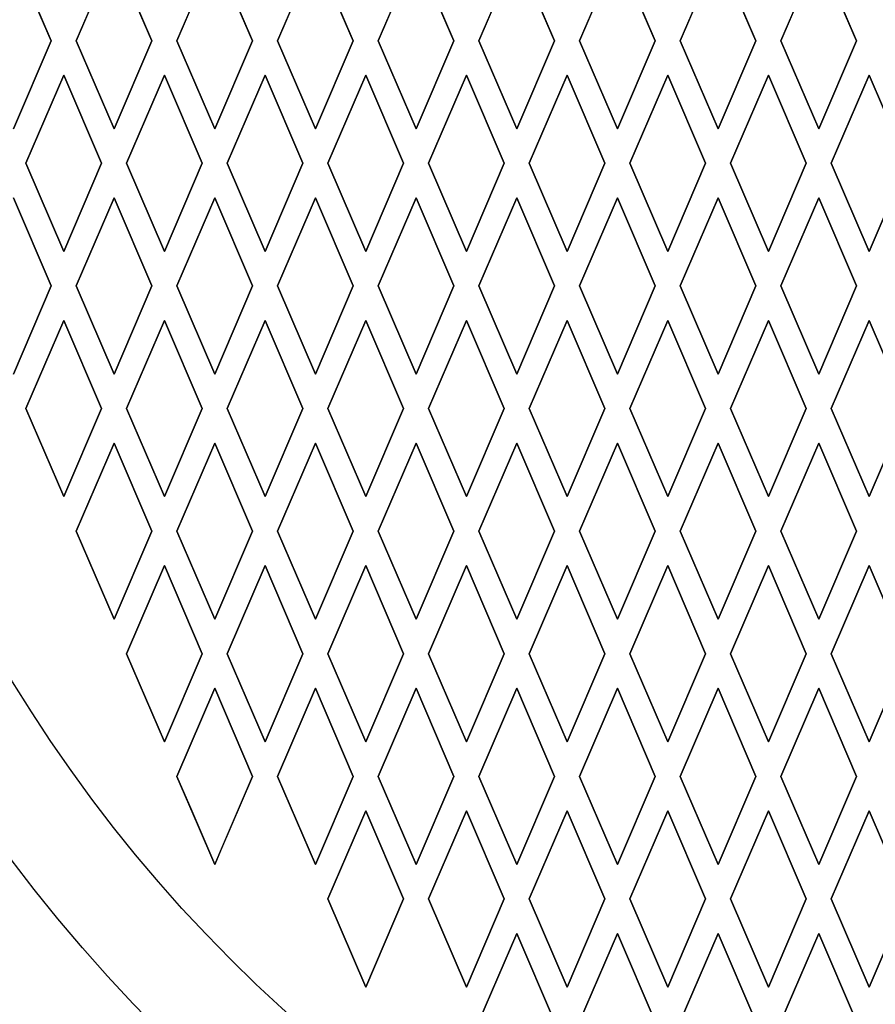
# Model space of a CAD drawing. Extents: x -350 to 561, y -534 to 804.
# Drawn here: x -50 to -16, y -293 to -254 of the extents above; entities that cross this region are included whole.
import ezdxf

# ---------------------------------------------------------------- set-up
doc = ezdxf.new("R2010")
doc.units = 0
doc.header["$LTSCALE"] = 25.4
doc.header["$MEASUREMENT"] = 0
doc.layers.add('DATA', color=7, linetype='CONTINUOUS')
doc.layers.add('PATTERN_FILL', color=7, linetype='CONTINUOUS')

msp = doc.modelspace()

# ---------------------------------------------------------------- linework, layer by layer
at = {"layer": 'DATA', "color": 7, "linetype": 'Continuous'}
for radius in [85, 80, 73.29, 62.5, 58.5]:
    msp.add_circle((0, -250), radius, dxfattribs=at)
at = {"layer": 'PATTERN_FILL', "color": 7, "linetype": 'Continuous'}
for p, q in [((-48.5, -254.872), (-50, -251.372)), ((-50, -251.372), (-48.5, -254.872)), ((-46, -251.372), (-47.5, -254.872)), ((-47.5, -254.872), (-46, -251.372)), ((-44.5, -254.872), (-46, -251.372)), ((-46, -251.372), (-44.5, -254.872)), ((-42, -251.372), (-43.5, -254.872)), ((-43.5, -254.872), (-42, -251.372)), ((-40.5, -254.872), (-42, -251.372)), ((-42, -251.372), (-40.5, -254.872)), ((-38, -251.372), (-39.5, -254.872)), ((-39.5, -254.872), (-38, -251.372)), ((-36.5, -254.872), (-38, -251.372)), ((-38, -251.372), (-36.5, -254.872)), ((-34, -251.372), (-35.5, -254.872)), ((-35.5, -254.872), (-34, -251.372)), ((-32.5, -254.872), (-34, -251.372)), ((-34, -251.372), (-32.5, -254.872)), ((-30, -251.372), (-31.5, -254.872)), ((-31.5, -254.872), (-30, -251.372)), ((-28.5, -254.872), (-30, -251.372)), ((-30, -251.372), (-28.5, -254.872)), ((-26, -251.372), (-27.5, -254.872)), ((-27.5, -254.872), (-26, -251.372)), ((-24.5, -254.872), (-26, -251.372)), ((-26, -251.372), (-24.5, -254.872)), ((-22, -251.372), (-23.5, -254.872)), ((-23.5, -254.872), (-22, -251.372)), ((-20.5, -254.872), (-22, -251.372)), ((-22, -251.372), (-20.5, -254.872)), ((-18, -251.372), (-19.5, -254.872)), ((-19.5, -254.872), (-18, -251.372)), ((-16.5, -254.872), (-18, -251.372)), ((-18, -251.372), (-16.5, -254.872)), ((-50, -258.372), (-48.5, -254.872)), ((-48.5, -254.872), (-50, -258.372)), ((-48.5, -254.872), (-48.5, -254.872)), ((-47.5, -254.872), (-47.5, -254.872)), ((-47.5, -254.872), (-46, -258.372)), ((-46, -258.372), (-47.5, -254.872)), ((-46, -258.372), (-44.5, -254.872)), ((-44.5, -254.872), (-46, -258.372)), ((-44.5, -254.872), (-44.5, -254.872)), ((-43.5, -254.872), (-43.5, -254.872)), ((-43.5, -254.872), (-42, -258.372)), ((-42, -258.372), (-43.5, -254.872)), ((-42, -258.372), (-40.5, -254.872)), ((-40.5, -254.872), (-42, -258.372)), ((-40.5, -254.872), (-40.5, -254.872)), ((-39.5, -254.872), (-38, -258.372)), ((-38, -258.372), (-39.5, -254.872)), ((-39.5, -254.872), (-39.5, -254.872)), ((-38, -258.372), (-36.5, -254.872)), ((-36.5, -254.872), (-38, -258.372)), ((-36.5, -254.872), (-36.5, -254.872)), ((-35.5, -254.872), (-35.5, -254.872)), ((-35.5, -254.872), (-34, -258.372)), ((-34, -258.372), (-35.5, -254.872)), ((-34, -258.372), (-32.5, -254.872)), ((-32.5, -254.872), (-34, -258.372)), ((-32.5, -254.872), (-32.5, -254.872)), ((-31.5, -254.872), (-31.5, -254.872)), ((-31.5, -254.872), (-30, -258.372)), ((-30, -258.372), (-31.5, -254.872)), ((-30, -258.372), (-28.5, -254.872)), ((-28.5, -254.872), (-30, -258.372)), ((-28.5, -254.872), (-28.5, -254.872)), ((-27.5, -254.872), (-26, -258.372)), ((-26, -258.372), (-27.5, -254.872)), ((-27.5, -254.872), (-27.5, -254.872)), ((-26, -258.372), (-24.5, -254.872)), ((-24.5, -254.872), (-26, -258.372)), ((-24.5, -254.872), (-24.5, -254.872)), ((-23.5, -254.872), (-23.5, -254.872)), ((-23.5, -254.872), (-22, -258.372)), ((-22, -258.372), (-23.5, -254.872)), ((-22, -258.372), (-20.5, -254.872)), ((-20.5, -254.872), (-22, -258.372)), ((-20.5, -254.872), (-20.5, -254.872)), ((-19.5, -254.872), (-19.5, -254.872)), ((-19.5, -254.872), (-18, -258.372)), ((-18, -258.372), (-19.5, -254.872)), ((-18, -258.372), (-16.5, -254.872)), ((-16.5, -254.872), (-18, -258.372)), ((-16.5, -254.872), (-16.5, -254.872)), ((-48, -256.24), (-49.5, -259.74)), ((-49.5, -259.74), (-48, -256.24)), ((-46.5, -259.74), (-48, -256.24)), ((-48, -256.24), (-46.5, -259.74)), ((-48, -256.24), (-48, -256.24)), ((-44, -256.24), (-45.5, -259.74)), ((-45.5, -259.74), (-44, -256.24)), ((-42.5, -259.74), (-44, -256.24)), ((-44, -256.24), (-42.5, -259.74)), ((-44, -256.24), (-44, -256.24)), ((-40, -256.24), (-41.5, -259.74)), ((-41.5, -259.74), (-40, -256.24)), ((-38.5, -259.74), (-40, -256.24)), ((-40, -256.24), (-38.5, -259.74)), ((-40, -256.24), (-40, -256.24)), ((-36, -256.24), (-37.5, -259.74)), ((-37.5, -259.74), (-36, -256.24)), ((-34.5, -259.74), (-36, -256.24)), ((-36, -256.24), (-34.5, -259.74)), ((-36, -256.24), (-36, -256.24)), ((-32, -256.24), (-33.5, -259.74)), ((-33.5, -259.74), (-32, -256.24)), ((-30.5, -259.74), (-32, -256.24)), ((-32, -256.24), (-30.5, -259.74)), ((-32, -256.24), (-32, -256.24)), ((-28, -256.24), (-29.5, -259.74)), ((-29.5, -259.74), (-28, -256.24)), ((-26.5, -259.74), (-28, -256.24)), ((-28, -256.24), (-26.5, -259.74)), ((-28, -256.24), (-28, -256.24)), ((-24, -256.24), (-25.5, -259.74)), ((-25.5, -259.74), (-24, -256.24)), ((-22.5, -259.74), (-24, -256.24)), ((-24, -256.24), (-22.5, -259.74)), ((-24, -256.24), (-24, -256.24)), ((-20, -256.24), (-21.5, -259.74)), ((-21.5, -259.74), (-20, -256.24)), ((-18.5, -259.74), (-20, -256.24)), ((-20, -256.24), (-18.5, -259.74)), ((-20, -256.24), (-20, -256.24)), ((-16, -256.24), (-17.5, -259.74)), ((-17.5, -259.74), (-16, -256.24)), ((-14.5, -259.74), (-16, -256.24)), ((-16, -256.24), (-14.5, -259.74)), ((-16, -256.24), (-16, -256.24)), ((-46, -258.372), (-46, -258.372)), ((-42, -258.372), (-42, -258.372)), ((-38, -258.372), (-38, -258.372)), ((-34, -258.372), (-34, -258.372)), ((-30, -258.372), (-30, -258.372)), ((-26, -258.372), (-26, -258.372)), ((-22, -258.372), (-22, -258.372)), ((-18, -258.372), (-18, -258.372)), ((-49.5, -259.74), (-48, -263.24)), ((-48, -263.24), (-49.5, -259.74)), ((-49.5, -259.74), (-49.5, -259.74)), ((-48, -263.24), (-46.5, -259.74)), ((-46.5, -259.74), (-48, -263.24)), ((-46.5, -259.74), (-46.5, -259.74)), ((-45.5, -259.74), (-44, -263.24)), ((-44, -263.24), (-45.5, -259.74)), ((-45.5, -259.74), (-45.5, -259.74)), ((-44, -263.24), (-42.5, -259.74)), ((-42.5, -259.74), (-44, -263.24)), ((-42.5, -259.74), (-42.5, -259.74)), ((-41.5, -259.74), (-40, -263.24)), ((-40, -263.24), (-41.5, -259.74)), ((-41.5, -259.74), (-41.5, -259.74)), ((-40, -263.24), (-38.5, -259.74)), ((-38.5, -259.74), (-40, -263.24)), ((-38.5, -259.74), (-38.5, -259.74)), ((-37.5, -259.74), (-36, -263.24)), ((-36, -263.24), (-37.5, -259.74)), ((-37.5, -259.74), (-37.5, -259.74)), ((-36, -263.24), (-34.5, -259.74)), ((-34.5, -259.74), (-36, -263.24)), ((-34.5, -259.74), (-34.5, -259.74)), ((-33.5, -259.74), (-32, -263.24)), ((-32, -263.24), (-33.5, -259.74)), ((-33.5, -259.74), (-33.5, -259.74)), ((-32, -263.24), (-30.5, -259.74)), ((-30.5, -259.74), (-32, -263.24)), ((-30.5, -259.74), (-30.5, -259.74)), ((-29.5, -259.74), (-28, -263.24)), ((-28, -263.24), (-29.5, -259.74)), ((-29.5, -259.74), (-29.5, -259.74)), ((-28, -263.24), (-26.5, -259.74)), ((-26.5, -259.74), (-28, -263.24)), ((-26.5, -259.74), (-26.5, -259.74)), ((-25.5, -259.74), (-24, -263.24)), ((-24, -263.24), (-25.5, -259.74)), ((-25.5, -259.74), (-25.5, -259.74)), ((-24, -263.24), (-22.5, -259.74)), ((-22.5, -259.74), (-24, -263.24)), ((-22.5, -259.74), (-22.5, -259.74)), ((-21.5, -259.74), (-20, -263.24)), ((-20, -263.24), (-21.5, -259.74)), ((-21.5, -259.74), (-21.5, -259.74)), ((-20, -263.24), (-18.5, -259.74)), ((-18.5, -259.74), (-20, -263.24)), ((-18.5, -259.74), (-18.5, -259.74)), ((-17.5, -259.74), (-16, -263.24)), ((-16, -263.24), (-17.5, -259.74)), ((-17.5, -259.74), (-17.5, -259.74)), ((-16, -263.24), (-14.5, -259.74)), ((-14.5, -259.74), (-16, -263.24)), ((-48.5, -264.612), (-50, -261.112)), ((-50, -261.112), (-48.5, -264.612)), ((-46, -261.112), (-47.5, -264.612)), ((-47.5, -264.612), (-46, -261.112)), ((-44.5, -264.612), (-46, -261.112)), ((-46, -261.112), (-44.5, -264.612)), ((-46, -261.112), (-46, -261.112)), ((-42, -261.112), (-43.5, -264.612)), ((-43.5, -264.612), (-42, -261.112)), ((-40.5, -264.612), (-42, -261.112)), ((-42, -261.112), (-42, -261.112)), ((-42, -261.112), (-40.5, -264.612)), ((-38, -261.112), (-39.5, -264.612)), ((-39.5, -264.612), (-38, -261.112)), ((-36.5, -264.612), (-38, -261.112)), ((-38, -261.112), (-38, -261.112)), ((-38, -261.112), (-36.5, -264.612)), ((-34, -261.112), (-35.5, -264.612)), ((-35.5, -264.612), (-34, -261.112)), ((-32.5, -264.612), (-34, -261.112)), ((-34, -261.112), (-32.5, -264.612)), ((-34, -261.112), (-34, -261.112)), ((-30, -261.112), (-31.5, -264.612)), ((-31.5, -264.612), (-30, -261.112)), ((-28.5, -264.612), (-30, -261.112)), ((-30, -261.112), (-30, -261.112)), ((-30, -261.112), (-28.5, -264.612)), ((-26, -261.112), (-27.5, -264.612)), ((-27.5, -264.612), (-26, -261.112)), ((-24.5, -264.612), (-26, -261.112)), ((-26, -261.112), (-26, -261.112)), ((-26, -261.112), (-24.5, -264.612)), ((-22, -261.112), (-23.5, -264.612)), ((-23.5, -264.612), (-22, -261.112)), ((-20.5, -264.612), (-22, -261.112)), ((-22, -261.112), (-20.5, -264.612)), ((-22, -261.112), (-22, -261.112)), ((-18, -261.112), (-19.5, -264.612)), ((-19.5, -264.612), (-18, -261.112)), ((-16.5, -264.612), (-18, -261.112)), ((-18, -261.112), (-18, -261.112)), ((-18, -261.112), (-16.5, -264.612)), ((-48, -263.24), (-48, -263.24)), ((-40, -263.24), (-40, -263.24)), ((-36, -263.24), (-36, -263.24)), ((-32, -263.24), (-32, -263.24)), ((-28, -263.24), (-28, -263.24)), ((-24, -263.24), (-24, -263.24)), ((-20, -263.24), (-20, -263.24)), ((-16, -263.24), (-16, -263.24)), ((-50, -268.112), (-48.5, -264.612)), ((-48.5, -264.612), (-50, -268.112)), ((-48.5, -264.612), (-48.5, -264.612)), ((-47.5, -264.612), (-46, -268.112)), ((-46, -268.112), (-47.5, -264.612)), ((-46, -268.112), (-44.5, -264.612)), ((-44.5, -264.612), (-46, -268.112)), ((-43.5, -264.612), (-42, -268.112)), ((-42, -268.112), (-43.5, -264.612)), ((-42, -268.112), (-40.5, -264.612)), ((-40.5, -264.612), (-42, -268.112)), ((-40.5, -264.612), (-40.5, -264.612)), ((-39.5, -264.612), (-38, -268.112)), ((-38, -268.112), (-39.5, -264.612)), ((-39.5, -264.612), (-39.5, -264.612)), ((-38, -268.112), (-36.5, -264.612)), ((-36.5, -264.612), (-38, -268.112)), ((-36.5, -264.612), (-36.5, -264.612)), ((-35.5, -264.612), (-34, -268.112)), ((-34, -268.112), (-35.5, -264.612)), ((-35.5, -264.612), (-35.5, -264.612)), ((-34, -268.112), (-32.5, -264.612)), ((-32.5, -264.612), (-34, -268.112)), ((-32.5, -264.612), (-32.5, -264.612)), ((-31.5, -264.612), (-30, -268.112)), ((-30, -268.112), (-31.5, -264.612)), ((-31.5, -264.612), (-31.5, -264.612)), ((-30, -268.112), (-28.5, -264.612)), ((-28.5, -264.612), (-30, -268.112)), ((-28.5, -264.612), (-28.5, -264.612)), ((-27.5, -264.612), (-26, -268.112)), ((-26, -268.112), (-27.5, -264.612)), ((-27.5, -264.612), (-27.5, -264.612)), ((-26, -268.112), (-24.5, -264.612)), ((-24.5, -264.612), (-26, -268.112)), ((-24.5, -264.612), (-24.5, -264.612)), ((-23.5, -264.612), (-22, -268.112)), ((-22, -268.112), (-23.5, -264.612)), ((-23.5, -264.612), (-23.5, -264.612)), ((-22, -268.112), (-20.5, -264.612)), ((-20.5, -264.612), (-22, -268.112)), ((-20.5, -264.612), (-20.5, -264.612)), ((-19.5, -264.612), (-18, -268.112)), ((-18, -268.112), (-19.5, -264.612)), ((-19.5, -264.612), (-19.5, -264.612)), ((-18, -268.112), (-16.5, -264.612)), ((-16.5, -264.612), (-18, -268.112)), ((-16.5, -264.612), (-16.5, -264.612)), ((-48, -265.98), (-49.5, -269.48)), ((-49.5, -269.48), (-48, -265.98)), ((-46.5, -269.48), (-48, -265.98)), ((-48, -265.98), (-48, -265.98)), ((-48, -265.98), (-46.5, -269.48)), ((-44, -265.98), (-45.5, -269.48)), ((-45.5, -269.48), (-44, -265.98)), ((-42.5, -269.48), (-44, -265.98)), ((-44, -265.98), (-44, -265.98)), ((-44, -265.98), (-42.5, -269.48)), ((-40, -265.98), (-41.5, -269.48)), ((-41.5, -269.48), (-40, -265.98)), ((-38.5, -269.48), (-40, -265.98)), ((-40, -265.98), (-38.5, -269.48)), ((-40, -265.98), (-40, -265.98)), ((-36, -265.98), (-37.5, -269.48)), ((-37.5, -269.48), (-36, -265.98)), ((-34.5, -269.48), (-36, -265.98)), ((-36, -265.98), (-36, -265.98)), ((-36, -265.98), (-34.5, -269.48)), ((-32, -265.98), (-33.5, -269.48)), ((-33.5, -269.48), (-32, -265.98)), ((-30.5, -269.48), (-32, -265.98)), ((-32, -265.98), (-32, -265.98)), ((-32, -265.98), (-30.5, -269.48)), ((-28, -265.98), (-29.5, -269.48)), ((-29.5, -269.48), (-28, -265.98)), ((-26.5, -269.48), (-28, -265.98)), ((-28, -265.98), (-26.5, -269.48)), ((-28, -265.98), (-28, -265.98)), ((-24, -265.98), (-25.5, -269.48)), ((-25.5, -269.48), (-24, -265.98)), ((-22.5, -269.48), (-24, -265.98)), ((-24, -265.98), (-24, -265.98)), ((-24, -265.98), (-22.5, -269.48)), ((-20, -265.98), (-21.5, -269.48)), ((-21.5, -269.48), (-20, -265.98)), ((-18.5, -269.48), (-20, -265.98)), ((-20, -265.98), (-20, -265.98)), ((-20, -265.98), (-18.5, -269.48)), ((-16, -265.98), (-17.5, -269.48)), ((-17.5, -269.48), (-16, -265.98)), ((-14.5, -269.48), (-16, -265.98)), ((-16, -265.98), (-16, -265.98)), ((-16, -265.98), (-14.5, -269.48)), ((-46, -268.112), (-46, -268.112)), ((-42, -268.112), (-42, -268.112)), ((-38, -268.112), (-38, -268.112)), ((-34, -268.112), (-34, -268.112)), ((-30, -268.112), (-30, -268.112)), ((-26, -268.112), (-26, -268.112)), ((-22, -268.112), (-22, -268.112)), ((-18, -268.112), (-18, -268.112)), ((-49.5, -269.48), (-48, -272.98)), ((-48, -272.98), (-49.5, -269.48)), ((-48, -272.98), (-46.5, -269.48)), ((-46.5, -269.48), (-48, -272.98)), ((-46.5, -269.48), (-46.5, -269.48)), ((-45.5, -269.48), (-44, -272.98)), ((-44, -272.98), (-45.5, -269.48)), ((-45.5, -269.48), (-45.5, -269.48)), ((-44, -272.98), (-42.5, -269.48)), ((-42.5, -269.48), (-44, -272.98)), ((-42.5, -269.48), (-42.5, -269.48)), ((-41.5, -269.48), (-40, -272.98)), ((-40, -272.98), (-41.5, -269.48)), ((-41.5, -269.48), (-41.5, -269.48)), ((-40, -272.98), (-38.5, -269.48)), ((-38.5, -269.48), (-40, -272.98)), ((-38.5, -269.48), (-38.5, -269.48)), ((-37.5, -269.48), (-36, -272.98)), ((-36, -272.98), (-37.5, -269.48)), ((-37.5, -269.48), (-37.5, -269.48)), ((-36, -272.98), (-34.5, -269.48)), ((-34.5, -269.48), (-36, -272.98)), ((-34.5, -269.48), (-34.5, -269.48)), ((-33.5, -269.48), (-32, -272.98)), ((-32, -272.98), (-33.5, -269.48)), ((-33.5, -269.48), (-33.5, -269.48)), ((-32, -272.98), (-30.5, -269.48)), ((-30.5, -269.48), (-32, -272.98)), ((-30.5, -269.48), (-30.5, -269.48)), ((-29.5, -269.48), (-28, -272.98)), ((-28, -272.98), (-29.5, -269.48)), ((-29.5, -269.48), (-29.5, -269.48)), ((-28, -272.98), (-26.5, -269.48)), ((-26.5, -269.48), (-28, -272.98)), ((-26.5, -269.48), (-26.5, -269.48)), ((-25.5, -269.48), (-24, -272.98)), ((-24, -272.98), (-25.5, -269.48)), ((-25.5, -269.48), (-25.5, -269.48)), ((-24, -272.98), (-22.5, -269.48)), ((-22.5, -269.48), (-24, -272.98)), ((-22.5, -269.48), (-22.5, -269.48)), ((-21.5, -269.48), (-20, -272.98)), ((-20, -272.98), (-21.5, -269.48)), ((-21.5, -269.48), (-21.5, -269.48)), ((-20, -272.98), (-18.5, -269.48)), ((-18.5, -269.48), (-20, -272.98)), ((-18.5, -269.48), (-18.5, -269.48)), ((-17.5, -269.48), (-16, -272.98)), ((-16, -272.98), (-17.5, -269.48)), ((-17.5, -269.48), (-17.5, -269.48)), ((-16, -272.98), (-14.5, -269.48)), ((-14.5, -269.48), (-16, -272.98)), ((-46, -270.852), (-47.5, -274.352)), ((-47.5, -274.352), (-46, -270.852)), ((-44.5, -274.352), (-46, -270.852)), ((-46, -270.852), (-44.5, -274.352)), ((-46, -270.852), (-46, -270.852)), ((-42, -270.852), (-43.5, -274.352)), ((-43.5, -274.352), (-42, -270.852)), ((-40.5, -274.352), (-42, -270.852)), ((-42, -270.852), (-42, -270.852)), ((-42, -270.852), (-40.5, -274.352)), ((-38, -270.852), (-39.5, -274.352)), ((-39.5, -274.352), (-38, -270.852)), ((-36.5, -274.352), (-38, -270.852)), ((-38, -270.852), (-38, -270.852)), ((-38, -270.852), (-36.5, -274.352)), ((-34, -270.852), (-35.5, -274.352)), ((-35.5, -274.352), (-34, -270.852)), ((-32.5, -274.352), (-34, -270.852)), ((-34, -270.852), (-32.5, -274.352)), ((-34, -270.852), (-34, -270.852)), ((-30, -270.852), (-31.5, -274.352)), ((-31.5, -274.352), (-30, -270.852)), ((-28.5, -274.352), (-30, -270.852)), ((-30, -270.852), (-30, -270.852)), ((-30, -270.852), (-28.5, -274.352)), ((-26, -270.852), (-27.5, -274.352)), ((-27.5, -274.352), (-26, -270.852)), ((-24.5, -274.352), (-26, -270.852)), ((-26, -270.852), (-26, -270.852)), ((-26, -270.852), (-24.5, -274.352)), ((-22, -270.852), (-23.5, -274.352)), ((-23.5, -274.352), (-22, -270.852)), ((-20.5, -274.352), (-22, -270.852)), ((-22, -270.852), (-20.5, -274.352)), ((-22, -270.852), (-22, -270.852)), ((-18, -270.852), (-19.5, -274.352)), ((-19.5, -274.352), (-18, -270.852)), ((-16.5, -274.352), (-18, -270.852)), ((-18, -270.852), (-18, -270.852)), ((-18, -270.852), (-16.5, -274.352)), ((-48, -272.98), (-48, -272.98)), ((-44, -272.98), (-44, -272.98)), ((-40, -272.98), (-40, -272.98)), ((-36, -272.98), (-36, -272.98)), ((-32, -272.98), (-32, -272.98)), ((-28, -272.98), (-28, -272.98)), ((-24, -272.98), (-24, -272.98)), ((-20, -272.98), (-20, -272.98)), ((-16, -272.98), (-16, -272.98)), ((-47.5, -274.352), (-46, -277.852)), ((-46, -277.852), (-47.5, -274.352)), ((-47.5, -274.352), (-47.5, -274.352)), ((-46, -277.852), (-44.5, -274.352)), ((-44.5, -274.352), (-46, -277.852)), ((-44.5, -274.352), (-44.5, -274.352)), ((-43.5, -274.352), (-42, -277.852)), ((-42, -277.852), (-43.5, -274.352)), ((-43.5, -274.352), (-43.5, -274.352)), ((-42, -277.852), (-40.5, -274.352)), ((-40.5, -274.352), (-42, -277.852)), ((-40.5, -274.352), (-40.5, -274.352)), ((-39.5, -274.352), (-38, -277.852)), ((-38, -277.852), (-39.5, -274.352)), ((-39.5, -274.352), (-39.5, -274.352)), ((-38, -277.852), (-36.5, -274.352)), ((-36.5, -274.352), (-38, -277.852)), ((-36.5, -274.352), (-36.5, -274.352)), ((-35.5, -274.352), (-34, -277.852)), ((-34, -277.852), (-35.5, -274.352)), ((-35.5, -274.352), (-35.5, -274.352)), ((-34, -277.852), (-32.5, -274.352)), ((-32.5, -274.352), (-34, -277.852)), ((-32.5, -274.352), (-32.5, -274.352)), ((-31.5, -274.352), (-30, -277.852)), ((-30, -277.852), (-31.5, -274.352)), ((-31.5, -274.352), (-31.5, -274.352)), ((-30, -277.852), (-28.5, -274.352)), ((-28.5, -274.352), (-30, -277.852)), ((-28.5, -274.352), (-28.5, -274.352)), ((-27.5, -274.352), (-26, -277.852)), ((-26, -277.852), (-27.5, -274.352)), ((-27.5, -274.352), (-27.5, -274.352)), ((-26, -277.852), (-24.5, -274.352)), ((-24.5, -274.352), (-26, -277.852)), ((-24.5, -274.352), (-24.5, -274.352)), ((-23.5, -274.352), (-22, -277.852)), ((-22, -277.852), (-23.5, -274.352)), ((-23.5, -274.352), (-23.5, -274.352)), ((-22, -277.852), (-20.5, -274.352)), ((-20.5, -274.352), (-22, -277.852)), ((-20.5, -274.352), (-20.5, -274.352)), ((-19.5, -274.352), (-18, -277.852)), ((-18, -277.852), (-19.5, -274.352)), ((-19.5, -274.352), (-19.5, -274.352)), ((-18, -277.852), (-16.5, -274.352)), ((-16.5, -274.352), (-18, -277.852)), ((-16.5, -274.352), (-16.5, -274.352)), ((-44, -275.72), (-45.5, -279.22)), ((-45.5, -279.22), (-44, -275.72)), ((-42.5, -279.22), (-44, -275.72)), ((-44, -275.72), (-42.5, -279.22)), ((-40, -275.72), (-41.5, -279.22)), ((-41.5, -279.22), (-40, -275.72)), ((-38.5, -279.22), (-40, -275.72)), ((-40, -275.72), (-38.5, -279.22)), ((-40, -275.72), (-40, -275.72)), ((-36, -275.72), (-37.5, -279.22)), ((-37.5, -279.22), (-36, -275.72)), ((-34.5, -279.22), (-36, -275.72)), ((-36, -275.72), (-34.5, -279.22)), ((-36, -275.72), (-36, -275.72)), ((-32, -275.72), (-33.5, -279.22)), ((-33.5, -279.22), (-32, -275.72)), ((-30.5, -279.22), (-32, -275.72)), ((-32, -275.72), (-30.5, -279.22)), ((-32, -275.72), (-32, -275.72)), ((-28, -275.72), (-29.5, -279.22)), ((-29.5, -279.22), (-28, -275.72)), ((-26.5, -279.22), (-28, -275.72)), ((-28, -275.72), (-26.5, -279.22)), ((-28, -275.72), (-28, -275.72)), ((-24, -275.72), (-25.5, -279.22)), ((-25.5, -279.22), (-24, -275.72)), ((-22.5, -279.22), (-24, -275.72)), ((-24, -275.72), (-22.5, -279.22)), ((-24, -275.72), (-24, -275.72)), ((-20, -275.72), (-21.5, -279.22)), ((-21.5, -279.22), (-20, -275.72)), ((-18.5, -279.22), (-20, -275.72)), ((-20, -275.72), (-18.5, -279.22)), ((-20, -275.72), (-20, -275.72)), ((-16, -275.72), (-17.5, -279.22)), ((-17.5, -279.22), (-16, -275.72)), ((-14.5, -279.22), (-16, -275.72)), ((-16, -275.72), (-14.5, -279.22)), ((-16, -275.72), (-16, -275.72)), ((-46, -277.852), (-46, -277.852)), ((-42, -277.852), (-42, -277.852)), ((-38, -277.852), (-38, -277.852)), ((-34, -277.852), (-34, -277.852)), ((-30, -277.852), (-30, -277.852)), ((-26, -277.852), (-26, -277.852)), ((-22, -277.852), (-22, -277.852)), ((-18, -277.852), (-18, -277.852)), ((-45.5, -279.22), (-44, -282.72)), ((-44, -282.72), (-45.5, -279.22)), ((-45.5, -279.22), (-45.5, -279.22)), ((-44, -282.72), (-42.5, -279.22)), ((-42.5, -279.22), (-44, -282.72)), ((-42.5, -279.22), (-42.5, -279.22)), ((-41.5, -279.22), (-40, -282.72)), ((-40, -282.72), (-41.5, -279.22)), ((-41.5, -279.22), (-41.5, -279.22)), ((-40, -282.72), (-38.5, -279.22)), ((-38.5, -279.22), (-40, -282.72)), ((-38.5, -279.22), (-38.5, -279.22)), ((-37.5, -279.22), (-36, -282.72)), ((-36, -282.72), (-37.5, -279.22)), ((-37.5, -279.22), (-37.5, -279.22)), ((-36, -282.72), (-34.5, -279.22)), ((-34.5, -279.22), (-36, -282.72)), ((-34.5, -279.22), (-34.5, -279.22)), ((-33.5, -279.22), (-32, -282.72)), ((-32, -282.72), (-33.5, -279.22)), ((-33.5, -279.22), (-33.5, -279.22)), ((-32, -282.72), (-30.5, -279.22)), ((-30.5, -279.22), (-32, -282.72)), ((-30.5, -279.22), (-30.5, -279.22)), ((-29.5, -279.22), (-28, -282.72)), ((-28, -282.72), (-29.5, -279.22)), ((-29.5, -279.22), (-29.5, -279.22)), ((-28, -282.72), (-26.5, -279.22)), ((-26.5, -279.22), (-28, -282.72)), ((-26.5, -279.22), (-26.5, -279.22)), ((-25.5, -279.22), (-24, -282.72)), ((-24, -282.72), (-25.5, -279.22)), ((-25.5, -279.22), (-25.5, -279.22)), ((-24, -282.72), (-22.5, -279.22)), ((-22.5, -279.22), (-24, -282.72)), ((-22.5, -279.22), (-22.5, -279.22)), ((-21.5, -279.22), (-20, -282.72)), ((-20, -282.72), (-21.5, -279.22)), ((-21.5, -279.22), (-21.5, -279.22)), ((-20, -282.72), (-18.5, -279.22)), ((-18.5, -279.22), (-20, -282.72)), ((-18.5, -279.22), (-18.5, -279.22)), ((-17.5, -279.22), (-16, -282.72)), ((-16, -282.72), (-17.5, -279.22)), ((-17.5, -279.22), (-17.5, -279.22)), ((-16, -282.72), (-14.5, -279.22)), ((-14.5, -279.22), (-16, -282.72)), ((-43.5, -284.092), (-42, -280.592)), ((-42, -280.592), (-43.5, -284.092)), ((-42, -280.592), (-40.5, -284.092)), ((-40.5, -284.092), (-42, -280.592)), ((-42, -280.592), (-42, -280.592)), ((-39.5, -284.092), (-38, -280.592)), ((-38, -280.592), (-39.5, -284.092)), ((-38, -280.592), (-36.5, -284.092)), ((-36.5, -284.092), (-38, -280.592)), ((-38, -280.592), (-38, -280.592)), ((-35.5, -284.092), (-34, -280.592)), ((-34, -280.592), (-35.5, -284.092)), ((-34, -280.592), (-32.5, -284.092)), ((-32.5, -284.092), (-34, -280.592)), ((-34, -280.592), (-34, -280.592)), ((-31.5, -284.092), (-30, -280.592)), ((-30, -280.592), (-31.5, -284.092)), ((-30, -280.592), (-28.5, -284.092)), ((-28.5, -284.092), (-30, -280.592)), ((-30, -280.592), (-30, -280.592)), ((-27.5, -284.092), (-26, -280.592)), ((-26, -280.592), (-27.5, -284.092)), ((-26, -280.592), (-24.5, -284.092)), ((-24.5, -284.092), (-26, -280.592)), ((-26, -280.592), (-26, -280.592)), ((-23.5, -284.092), (-22, -280.592)), ((-22, -280.592), (-23.5, -284.092)), ((-22, -280.592), (-20.5, -284.092)), ((-20.5, -284.092), (-22, -280.592)), ((-22, -280.592), (-22, -280.592)), ((-19.5, -284.092), (-18, -280.592)), ((-18, -280.592), (-19.5, -284.092)), ((-18, -280.592), (-16.5, -284.092)), ((-16.5, -284.092), (-18, -280.592)), ((-18, -280.592), (-18, -280.592)), ((-44, -282.72), (-44, -282.72)), ((-40, -282.72), (-40, -282.72)), ((-36, -282.72), (-36, -282.72)), ((-32, -282.72), (-32, -282.72)), ((-28, -282.72), (-28, -282.72)), ((-24, -282.72), (-24, -282.72)), ((-20, -282.72), (-20, -282.72)), ((-16, -282.72), (-16, -282.72)), ((-42.685, -285.994), (-43.5, -284.092)), ((-43.5, -284.092), (-43.5, -284.092)), ((-43.5, -284.092), (-42.915, -285.457)), ((-40.5, -284.092), (-41.769, -287.053)), ((-41.696, -286.883), (-40.5, -284.092)), ((-40.5, -284.092), (-40.5, -284.092)), ((-38, -287.592), (-39.5, -284.092)), ((-39.5, -284.092), (-38, -287.592)), ((-39.5, -284.092), (-39.5, -284.092)), ((-36.5, -284.092), (-38, -287.592)), ((-38, -287.592), (-36.5, -284.092)), ((-36.5, -284.092), (-36.5, -284.092)), ((-34, -287.592), (-35.5, -284.092)), ((-35.5, -284.092), (-34, -287.592)), ((-35.5, -284.092), (-35.5, -284.092)), ((-32.5, -284.092), (-34, -287.592)), ((-34, -287.592), (-32.5, -284.092)), ((-32.5, -284.092), (-32.5, -284.092)), ((-30, -287.592), (-31.5, -284.092)), ((-31.5, -284.092), (-30, -287.592)), ((-31.5, -284.092), (-31.5, -284.092)), ((-28.5, -284.092), (-30, -287.592)), ((-30, -287.592), (-28.5, -284.092)), ((-28.5, -284.092), (-28.5, -284.092)), ((-26, -287.592), (-27.5, -284.092)), ((-27.5, -284.092), (-26, -287.592)), ((-27.5, -284.092), (-27.5, -284.092)), ((-24.5, -284.092), (-26, -287.592)), ((-26, -287.592), (-24.5, -284.092)), ((-24.5, -284.092), (-24.5, -284.092)), ((-22, -287.592), (-23.5, -284.092)), ((-23.5, -284.092), (-22, -287.592)), ((-23.5, -284.092), (-23.5, -284.092)), ((-20.5, -284.092), (-22, -287.592)), ((-22, -287.592), (-20.5, -284.092)), ((-20.5, -284.092), (-20.5, -284.092)), ((-18, -287.592), (-19.5, -284.092)), ((-19.5, -284.092), (-18, -287.592)), ((-19.5, -284.092), (-19.5, -284.092)), ((-16.5, -284.092), (-18, -287.592)), ((-18, -287.592), (-16.5, -284.092)), ((-16.5, -284.092), (-16.5, -284.092)), ((-42.915, -285.457), (-42, -287.592)), ((-36, -285.46), (-37.5, -288.96)), ((-37.5, -288.96), (-36, -285.46)), ((-34.5, -288.96), (-36, -285.46)), ((-36, -285.46), (-34.5, -288.96)), ((-36, -285.46), (-36, -285.46)), ((-32, -285.46), (-33.5, -288.96)), ((-33.5, -288.96), (-32, -285.46)), ((-30.5, -288.96), (-32, -285.46)), ((-32, -285.46), (-30.5, -288.96)), ((-32, -285.46), (-32, -285.46)), ((-28, -285.46), (-29.5, -288.96)), ((-29.5, -288.96), (-28, -285.46)), ((-26.5, -288.96), (-28, -285.46)), ((-28, -285.46), (-26.5, -288.96)), ((-28, -285.46), (-28, -285.46)), ((-24, -285.46), (-25.5, -288.96)), ((-25.5, -288.96), (-24, -285.46)), ((-22.5, -288.96), (-24, -285.46)), ((-24, -285.46), (-22.5, -288.96)), ((-24, -285.46), (-24, -285.46)), ((-20, -285.46), (-21.5, -288.96)), ((-21.5, -288.96), (-20, -285.46)), ((-18.5, -288.96), (-20, -285.46)), ((-20, -285.46), (-18.5, -288.96)), ((-20, -285.46), (-20, -285.46)), ((-16, -285.46), (-17.5, -288.96)), ((-17.5, -288.96), (-16, -285.46)), ((-14.5, -288.96), (-16, -285.46)), ((-16, -285.46), (-14.5, -288.96)), ((-16, -285.46), (-16, -285.46)), ((-42, -287.592), (-42.685, -285.994)), ((-42, -287.592), (-41.696, -286.883)), ((-41.769, -287.053), (-42, -287.592)), ((-42, -287.592), (-42, -287.592)), ((-38, -287.592), (-38, -287.592)), ((-34, -287.592), (-34, -287.592)), ((-30, -287.592), (-30, -287.592)), ((-26, -287.592), (-26, -287.592)), ((-22, -287.592), (-22, -287.592)), ((-18, -287.592), (-18, -287.592)), ((-37.5, -288.96), (-36, -292.46)), ((-37.5, -288.96), (-37.5, -288.96)), ((-36, -292.46), (-37.5, -288.96)), ((-36, -292.46), (-34.5, -288.96)), ((-34.5, -288.96), (-36, -292.46)), ((-34.5, -288.96), (-34.5, -288.96)), ((-33.5, -288.96), (-32, -292.46)), ((-32, -292.46), (-33.5, -288.96)), ((-33.5, -288.96), (-33.5, -288.96)), ((-32, -292.46), (-30.5, -288.96)), ((-30.5, -288.96), (-32, -292.46)), ((-30.5, -288.96), (-30.5, -288.96)), ((-29.5, -288.96), (-28, -292.46)), ((-29.5, -288.96), (-29.5, -288.96)), ((-28, -292.46), (-29.5, -288.96)), ((-28, -292.46), (-26.5, -288.96)), ((-26.5, -288.96), (-28, -292.46)), ((-26.5, -288.96), (-26.5, -288.96)), ((-25.5, -288.96), (-24, -292.46)), ((-25.5, -288.96), (-25.5, -288.96)), ((-24, -292.46), (-25.5, -288.96)), ((-24, -292.46), (-22.5, -288.96)), ((-22.5, -288.96), (-24, -292.46)), ((-22.5, -288.96), (-22.5, -288.96)), ((-21.5, -288.96), (-20, -292.46)), ((-20, -292.46), (-21.5, -288.96)), ((-21.5, -288.96), (-21.5, -288.96)), ((-20, -292.46), (-18.5, -288.96)), ((-18.5, -288.96), (-20, -292.46)), ((-18.5, -288.96), (-18.5, -288.96)), ((-17.5, -288.96), (-16, -292.46)), ((-17.5, -288.96), (-17.5, -288.96)), ((-16, -292.46), (-17.5, -288.96)), ((-16, -292.46), (-14.5, -288.96)), ((-14.5, -288.96), (-16, -292.46)), ((-31.5, -293.832), (-30, -290.332)), ((-30, -290.332), (-31.5, -293.832)), ((-30, -290.332), (-28.5, -293.832)), ((-28.5, -293.832), (-30, -290.332)), ((-30, -290.332), (-30, -290.332)), ((-27.5, -293.832), (-26, -290.332)), ((-26, -290.332), (-27.5, -293.832)), ((-26, -290.332), (-24.5, -293.832)), ((-24.5, -293.832), (-26, -290.332)), ((-26, -290.332), (-26, -290.332)), ((-23.5, -293.832), (-22, -290.332)), ((-22, -290.332), (-23.5, -293.832)), ((-22, -290.332), (-20.5, -293.832)), ((-20.5, -293.832), (-22, -290.332)), ((-22, -290.332), (-22, -290.332)), ((-19.5, -293.832), (-18, -290.332)), ((-18, -290.332), (-19.5, -293.832)), ((-18, -290.332), (-16.5, -293.832)), ((-16.5, -293.832), (-18, -290.332)), ((-18, -290.332), (-18, -290.332)), ((-36, -292.46), (-36, -292.46)), ((-32, -292.46), (-32, -292.46)), ((-28, -292.46), (-28, -292.46)), ((-24, -292.46), (-24, -292.46)), ((-20, -292.46), (-20, -292.46)), ((-16, -292.46), (-16, -292.46))]:
    msp.add_line(p, q, dxfattribs=at)

doc.saveas('drawing.dxf')
